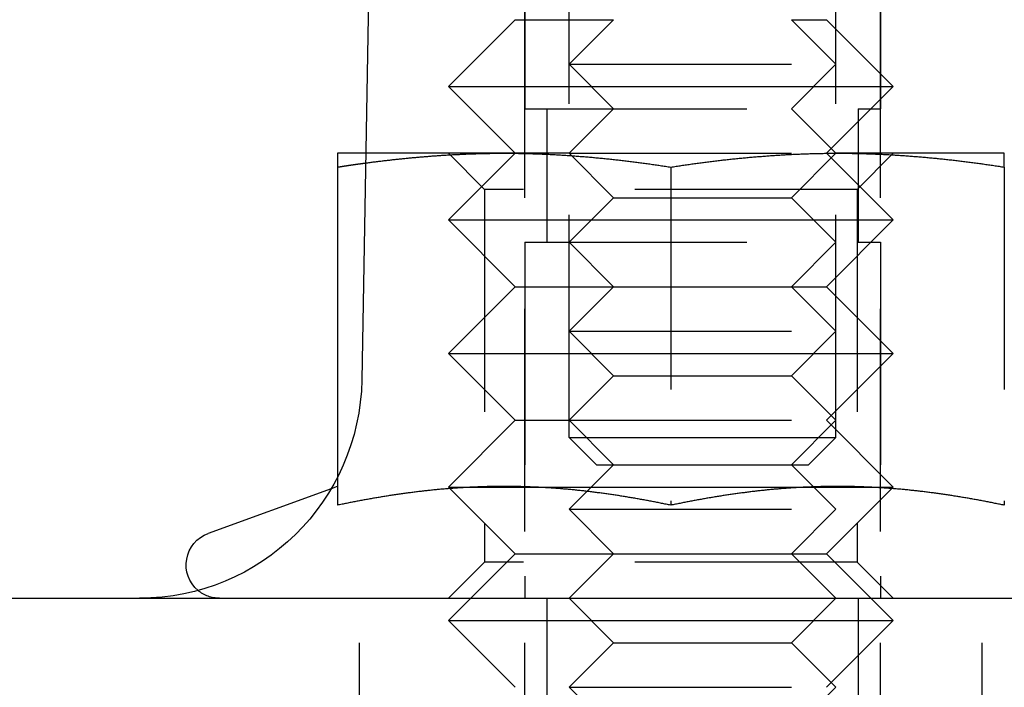
# Model space of a CAD drawing. Extents: x -134 to 304, y -453 to 207.
# Drawn here: x 114 to 136, y 100 to 115 of the extents above; entities that cross this region are included whole.
import ezdxf

# ---------------------------------------------------------------- set-up
doc = ezdxf.new("R2010")
doc.units = 0
doc.header["$LTSCALE"] = 20
doc.linetypes.add('VERDECKT', pattern=[0.375, 0.25, -0.125])
doc.layers.get('0').update_dxf_attribs({"linetype": 'CONTINUOUS'})

# ---------------------------------------------------------------- blocks, each defined once
blk = doc.blocks.new('A$C3DBA2AC1')
at = {"color": 1, "linetype": 'VERDECKT', "extrusion": (0, 1, -2e-16)}
for p, q in [((109.7133, 105.6135), (109.7133, 116.7707)), ((115.7133, 105.6135), (115.7133, 116.7707)), ((108.7133, 96), (108.7133, 116)), ((108.7133, 116), (108.7133, 113)), ((116.7133, 96), (116.7133, 116)), ((116.7133, 116), (116.7133, 113)), ((108.50006, 115), (107.00006, 113.5)), ((108.50006, 115), (110.7133, 115)), ((110.7133, 115), (109.7133, 114)), ((114.7133, 115), (115.7133, 114)), ((114.7133, 115), (115.49994, 115)), ((115.49994, 115), (116.99994, 113.5)), ((109.7133, 114), (115.7133, 114)), ((110.7133, 113), (109.7133, 114)), ((114.7133, 113), (115.7133, 114)), ((107.00006, 113.5), (112, 113.5)), ((108.50006, 112), (107.00006, 113.5)), ((112, 113.5), (116.99994, 113.5)), ((115.49994, 112), (116.99994, 113.5)), ((108.7133, 113), (116.7133, 113)), ((109.2133, 113), (109.2133, 110)), ((110.7133, 113), (109.7133, 112)), ((114.7133, 113), (115.7133, 112)), ((116.2133, 113), (116.2133, 110)), ((108.25, 112), (105.14187, 112)), ((107.812, 111.188), (107, 112)), ((108.50006, 112), (107.00006, 110.5)), ((109.7133, 112), (108.25, 112)), ((109.7133, 112), (115.7133, 112)), ((110.7133, 111), (109.7133, 112)), ((114.7133, 111), (115.7133, 112)), ((115.49994, 112), (116.99994, 110.5)), ((115.75, 112), (115.7133, 112)), ((119.5, 112), (115.75, 112)), ((116.188, 111.188), (117, 112)), ((112, 111.68911), (112, 104.09036)), ((119.5, 111.68911), (119.5, 104.09036)), ((116.188, 111.188), (107.812, 111.188)), ((107.812, 111.188), (107.812, 102.812)), ((116.188, 111.188), (116.188, 102.812)), ((110.7133, 111), (109.7133, 110)), ((110.7133, 111), (114.7133, 111)), ((114.7133, 111), (115.7133, 110)), ((107.00006, 110.5), (112, 110.5)), ((108.50006, 109), (107.00006, 110.5)), ((112, 110.5), (116.99994, 110.5)), ((115.49994, 109), (116.99994, 110.5)), ((108.7133, 110), (116.7133, 110)), ((108.7133, 110), (108.7133, 102)), ((110.7133, 109), (109.7133, 110)), ((114.7133, 109), (115.7133, 110)), ((116.7133, 110), (116.7133, 102)), ((108.50006, 109), (107.00006, 107.5)), ((108.50006, 109), (110.7133, 109)), ((110.7133, 109), (109.7133, 108)), ((110.7133, 109), (114.7133, 109)), ((114.7133, 109), (115.7133, 108)), ((114.7133, 109), (115.49994, 109)), ((115.49994, 109), (116.99994, 107.5)), ((109.7133, 108), (115.7133, 108)), ((110.7133, 107), (109.7133, 108)), ((114.7133, 107), (115.7133, 108)), ((107.00006, 107.5), (112, 107.5)), ((108.50006, 106), (107.00006, 107.5)), ((112, 107.5), (116.99994, 107.5)), ((115.49994, 106), (116.99994, 107.5)), ((110.7133, 107), (109.7133, 106)), ((110.7133, 107), (114.7133, 107)), ((114.7133, 107), (115.7133, 106)), ((108.50006, 106), (107.00006, 104.5)), ((108.50006, 106), (109.7133, 106)), ((109.7133, 106), (115.7133, 106)), ((110.7133, 105), (109.7133, 106)), ((114.7133, 105), (115.7133, 106)), ((115.49994, 106), (116.99994, 104.5)), ((109.7133, 105.6135), (111.93685, 105.6135)), ((110.3268, 105), (109.7133, 105.6135)), ((111.93685, 105.6135), (115.7133, 105.6135)), ((115.0998, 105), (115.7133, 105.6135)), ((110.7133, 105), (109.7133, 104)), ((110.3268, 105), (112.09563, 105)), ((112.09563, 105), (115.0998, 105)), ((114.7133, 105), (115.7133, 104)), ((104.5, 104.7167), (104.5, 104.09036)), ((104.49953, 104.51248), (104.35946, 104.4615)), ((107.00006, 104.5), (112, 104.5)), ((108.50006, 103), (107.00006, 104.5)), ((112, 104.5), (116.99994, 104.5)), ((115.49994, 103), (116.99994, 104.5)), ((109.7133, 104), (115.7133, 104)), ((110.7133, 103), (109.7133, 104)), ((114.7133, 103), (115.7133, 104)), ((108.50006, 103), (107.00006, 101.5)), ((108.50006, 103), (110.7133, 103)), ((110.7133, 103), (109.7133, 102)), ((110.7133, 103), (114.7133, 103)), ((114.7133, 103), (115.7133, 102)), ((114.7133, 103), (115.49994, 103)), ((115.49994, 103), (116.99994, 101.5)), ((107.812, 102.812), (107, 102)), ((116.188, 102.812), (107.812, 102.812)), ((116.188, 102.812), (117, 102)), ((105, 96), (105, 102)), ((109.2133, 102), (109.2133, 99)), ((110.7133, 101), (109.7133, 102)), ((114.7133, 101), (115.7133, 102)), ((116.2133, 102), (116.2133, 99)), ((119, 96), (119, 102)), ((107.00006, 101.5), (112, 101.5)), ((108.50006, 100), (107.00006, 101.5)), ((112, 101.5), (116.99994, 101.5)), ((115.49994, 100), (116.99994, 101.5)), ((110.7133, 101), (109.7133, 100)), ((110.7133, 101), (114.7133, 101)), ((114.7133, 101), (115.7133, 100)), ((109.7133, 100), (115.7133, 100)), ((110.7133, 99), (109.7133, 100)), ((114.7133, 99), (115.7133, 100))]:
    blk.add_line(p, q, dxfattribs=at)
at = {"color": 3, "linetype": 'CONTINUOUS', "extrusion": (0, 1, -2e-16)}
for p, q in [((105.2133, 116), (105.05099, 106.91073)), ((105.14187, 112), (104.5, 112)), ((104.5, 111.68911), (104.5, 104.7167)), ((104.35946, 104.4615), (101.59348, 103.45477)), ((-142, 102), (142, 102))]:
    blk.add_line(p, q, dxfattribs=at)
at = {"color": 3}
for points in [[(104.5, 112, 0), (104.5, 112, 0), (104.5, 112, 0), (104.5, 112, 0), (104.5, 112, 0), (104.5, 112, 0), (104.5, 112, 0), (104.5, 112, 0), (104.5, 111.999, 0), (104.5, 111.999, 0), (104.5, 111.999, 0), (104.5, 111.999, 0), (104.5, 111.999, 0), (104.5, 111.998, 0), (104.5, 111.998, 0), (104.5, 111.998, 0), (104.5, 111.998, 0), (104.5, 111.997, 0), (104.5, 111.997, 0), (104.5, 111.997, 0), (104.5, 111.996, 0), (104.5, 111.996, 0), (104.5, 111.996, 0), (104.5, 111.995, 0), (104.5, 111.995, 0), (104.5, 111.994, 0), (104.5, 111.994, 0), (104.5, 111.993, 0), (104.5, 111.993, 0), (104.5, 111.992, 0), (104.5, 111.992, 0), (104.5, 111.991, 0), (104.5, 111.991, 0), (104.5, 111.99, 0), (104.5, 111.989, 0), (104.5, 111.989, 0), (104.5, 111.988, 0), (104.5, 111.987, 0), (104.5, 111.987, 0), (104.5, 111.986, 0), (104.5, 111.985, 0), (104.5, 111.985, 0), (104.5, 111.984, 0), (104.5, 111.983, 0), (104.5, 111.982, 0), (104.5, 111.981, 0), (104.5, 111.981, 0), (104.5, 111.98, 0), (104.5, 111.979, 0), (104.5, 111.978, 0), (104.5, 111.977, 0), (104.5, 111.976, 0), (104.5, 111.975, 0), (104.5, 111.974, 0), (104.5, 111.973, 0), (104.5, 111.972, 0), (104.5, 111.971, 0), (104.5, 111.97, 0), (104.5, 111.969, 0), (104.5, 111.968, 0), (104.5, 111.967, 0), (104.5, 111.966, 0), (104.5, 111.965, 0), (104.5, 111.964, 0), (104.5, 111.963, 0), (104.5, 111.962, 0), (104.5, 111.96, 0), (104.5, 111.959, 0), (104.5, 111.958, 0), (104.5, 111.957, 0), (104.5, 111.956, 0), (104.5, 111.954, 0), (104.5, 111.953, 0), (104.5, 111.952, 0), (104.5, 111.95, 0), (104.5, 111.949, 0), (104.5, 111.948, 0), (104.5, 111.946, 0), (104.5, 111.945, 0), (104.5, 111.944, 0), (104.5, 111.942, 0), (104.5, 111.941, 0), (104.5, 111.939, 0), (104.5, 111.938, 0), (104.5, 111.936, 0), (104.5, 111.935, 0), (104.5, 111.933, 0), (104.5, 111.932, 0), (104.5, 111.93, 0), (104.5, 111.929, 0), (104.5, 111.927, 0), (104.5, 111.925, 0), (104.5, 111.924, 0), (104.5, 111.922, 0), (104.5, 111.92, 0), (104.5, 111.919, 0), (104.5, 111.917, 0), (104.5, 111.915, 0), (104.5, 111.914, 0), (104.5, 111.912, 0), (104.5, 111.91, 0), (104.5, 111.908, 0), (104.5, 111.907, 0), (104.5, 111.905, 0), (104.5, 111.903, 0), (104.5, 111.901, 0), (104.5, 111.899, 0), (104.5, 111.898, 0), (104.5, 111.896, 0), (104.5, 111.894, 0), (104.5, 111.892, 0), (104.5, 111.89, 0), (104.5, 111.888, 0), (104.5, 111.886, 0), (104.5, 111.884, 0), (104.5, 111.882, 0), (104.5, 111.88, 0), (104.5, 111.878, 0), (104.5, 111.876, 0), (104.5, 111.874, 0), (104.5, 111.872, 0), (104.5, 111.87, 0), (104.5, 111.868, 0), (104.5, 111.866, 0), (104.5, 111.863, 0), (104.5, 111.861, 0), (104.5, 111.859, 0), (104.5, 111.857, 0), (104.5, 111.855, 0), (104.5, 111.853, 0), (104.5, 111.85, 0), (104.5, 111.848, 0), (104.5, 111.846, 0), (104.5, 111.844, 0), (104.5, 111.841, 0), (104.5, 111.839, 0), (104.5, 111.837, 0), (104.5, 111.834, 0), (104.5, 111.832, 0), (104.5, 111.83, 0), (104.5, 111.827, 0), (104.5, 111.825, 0), (104.5, 111.823, 0), (104.5, 111.82, 0), (104.5, 111.818, 0), (104.5, 111.815, 0), (104.5, 111.813, 0), (104.5, 111.81, 0), (104.5, 111.808, 0), (104.5, 111.805, 0), (104.5, 111.803, 0), (104.5, 111.8, 0), (104.5, 111.798, 0), (104.5, 111.795, 0), (104.5, 111.793, 0), (104.5, 111.79, 0), (104.5, 111.788, 0), (104.5, 111.785, 0), (104.5, 111.782, 0), (104.5, 111.78, 0), (104.5, 111.777, 0), (104.5, 111.775, 0), (104.5, 111.772, 0), (104.5, 111.769, 0), (104.5, 111.766, 0), (104.5, 111.764, 0), (104.5, 111.761, 0), (104.5, 111.758, 0), (104.5, 111.756, 0), (104.5, 111.753, 0), (104.5, 111.75, 0), (104.5, 111.747, 0), (104.5, 111.744, 0), (104.5, 111.742, 0), (104.5, 111.739, 0), (104.5, 111.736, 0), (104.5, 111.733, 0), (104.5, 111.73, 0), (104.5, 111.727, 0), (104.5, 111.725, 0), (104.5, 111.722, 0), (104.5, 111.719, 0), (104.5, 111.716, 0), (104.5, 111.713, 0), (104.5, 111.71, 0), (104.5, 111.707, 0), (104.5, 111.704, 0), (104.5, 111.701, 0), (104.5, 111.698, 0), (104.5, 111.695, 0), (104.5, 111.692, 0), (104.5, 111.689, 0)], [(104.5, 111.689, 0), (104.505, 111.69, 0), (104.51, 111.691, 0), (104.515, 111.691, 0), (104.52, 111.692, 0), (104.525, 111.693, 0), (104.53, 111.694, 0), (104.535, 111.695, 0), (104.54, 111.695, 0), (104.545, 111.696, 0), (104.55, 111.697, 0), (104.555, 111.698, 0), (104.56, 111.698, 0), (104.565, 111.699, 0), (104.57, 111.7, 0), (104.575, 111.701, 0), (104.58, 111.701, 0), (104.585, 111.702, 0), (104.59, 111.703, 0), (104.595, 111.704, 0), (104.6, 111.704, 0), (104.605, 111.705, 0), (104.611, 111.706, 0), (104.616, 111.707, 0), (104.621, 111.708, 0), (104.626, 111.708, 0), (104.631, 111.709, 0), (104.636, 111.71, 0), (104.641, 111.711, 0), (104.646, 111.711, 0), (104.651, 111.712, 0), (104.656, 111.713, 0), (104.661, 111.714, 0), (104.666, 111.714, 0), (104.671, 111.715, 0), (104.676, 111.716, 0), (104.681, 111.717, 0), (104.686, 111.717, 0), (104.691, 111.718, 0), (104.696, 111.719, 0), (104.701, 111.72, 0), (104.706, 111.72, 0), (104.711, 111.721, 0), (104.716, 111.722, 0), (104.721, 111.723, 0), (104.726, 111.723, 0), (104.731, 111.724, 0), (104.736, 111.725, 0), (104.741, 111.725, 0), (104.746, 111.726, 0), (104.751, 111.727, 0), (104.756, 111.728, 0), (104.761, 111.728, 0), (104.766, 111.729, 0), (104.771, 111.73, 0), (104.776, 111.731, 0), (104.781, 111.731, 0), (104.786, 111.732, 0), (104.791, 111.733, 0), (104.796, 111.734, 0), (104.801, 111.734, 0), (104.806, 111.735, 0), (104.811, 111.736, 0), (104.816, 111.736, 0), (104.821, 111.737, 0), (104.827, 111.738, 0), (104.832, 111.739, 0), (104.837, 111.739, 0), (104.842, 111.74, 0), (104.847, 111.741, 0), (104.852, 111.741, 0), (104.857, 111.742, 0), (104.862, 111.743, 0), (104.867, 111.744, 0), (104.872, 111.744, 0), (104.877, 111.745, 0), (104.882, 111.746, 0), (104.887, 111.746, 0), (104.892, 111.747, 0), (104.897, 111.748, 0), (104.902, 111.749, 0), (104.907, 111.749, 0), (104.912, 111.75, 0), (104.917, 111.751, 0), (104.922, 111.751, 0), (104.927, 111.752, 0), (104.932, 111.753, 0), (104.937, 111.754, 0), (104.942, 111.754, 0), (104.947, 111.755, 0), (104.952, 111.756, 0), (104.957, 111.756, 0), (104.962, 111.757, 0), (104.967, 111.758, 0), (104.972, 111.758, 0), (104.977, 111.759, 0), (104.982, 111.76, 0), (104.987, 111.761, 0), (104.992, 111.761, 0), (104.997, 111.762, 0), (105.002, 111.763, 0), (105.007, 111.763, 0), (105.012, 111.764, 0), (105.017, 111.765, 0), (105.022, 111.765, 0), (105.027, 111.766, 0), (105.032, 111.767, 0), (105.037, 111.767, 0), (105.043, 111.768, 0), (105.048, 111.769, 0), (105.053, 111.77, 0), (105.058, 111.77, 0), (105.063, 111.771, 0), (105.068, 111.772, 0), (105.073, 111.772, 0), (105.078, 111.773, 0), (105.083, 111.774, 0), (105.088, 111.774, 0), (105.093, 111.775, 0), (105.098, 111.776, 0), (105.103, 111.776, 0), (105.108, 111.777, 0), (105.113, 111.778, 0), (105.118, 111.778, 0), (105.123, 111.779, 0), (105.128, 111.78, 0), (105.133, 111.78, 0), (105.138, 111.781, 0)]]:
    blk.add_polyline3d(points, dxfattribs=at)
at = {"color": 1}
for points in [[(105.138, 111.781, 0), (105.162, 111.784, 0), (105.187, 111.787, 0), (105.211, 111.791, 0), (105.236, 111.794, 0), (105.26, 111.797, 0), (105.285, 111.8, 0), (105.309, 111.803, 0), (105.334, 111.806, 0), (105.359, 111.809, 0), (105.383, 111.813, 0), (105.408, 111.816, 0), (105.432, 111.819, 0), (105.457, 111.822, 0), (105.481, 111.825, 0), (105.506, 111.828, 0), (105.53, 111.83, 0), (105.555, 111.833, 0), (105.579, 111.836, 0), (105.604, 111.839, 0), (105.628, 111.842, 0), (105.653, 111.845, 0), (105.677, 111.847, 0), (105.702, 111.85, 0), (105.726, 111.853, 0), (105.751, 111.856, 0), (105.775, 111.858, 0), (105.8, 111.861, 0), (105.824, 111.864, 0), (105.849, 111.866, 0), (105.873, 111.869, 0), (105.898, 111.872, 0), (105.922, 111.874, 0), (105.947, 111.877, 0), (105.971, 111.879, 0), (105.996, 111.882, 0), (106.02, 111.884, 0), (106.045, 111.887, 0), (106.069, 111.889, 0), (106.094, 111.891, 0), (106.118, 111.894, 0), (106.143, 111.896, 0), (106.167, 111.898, 0), (106.192, 111.901, 0), (106.216, 111.903, 0), (106.241, 111.905, 0), (106.265, 111.907, 0), (106.29, 111.91, 0), (106.314, 111.912, 0), (106.339, 111.914, 0), (106.363, 111.916, 0), (106.388, 111.918, 0), (106.412, 111.92, 0), (106.437, 111.922, 0), (106.461, 111.924, 0), (106.486, 111.926, 0), (106.51, 111.928, 0), (106.535, 111.93, 0), (106.559, 111.932, 0), (106.584, 111.934, 0), (106.608, 111.936, 0), (106.633, 111.938, 0), (106.657, 111.94, 0), (106.682, 111.941, 0), (106.706, 111.943, 0), (106.731, 111.945, 0), (106.755, 111.947, 0), (106.78, 111.948, 0), (106.804, 111.95, 0), (106.829, 111.952, 0), (106.853, 111.953, 0), (106.878, 111.955, 0), (106.902, 111.956, 0), (106.927, 111.958, 0), (106.951, 111.959, 0), (106.976, 111.961, 0), (107, 111.962, 0), (107.025, 111.964, 0), (107.049, 111.965, 0), (107.074, 111.967, 0), (107.098, 111.968, 0), (107.123, 111.969, 0), (107.147, 111.971, 0), (107.172, 111.972, 0), (107.196, 111.973, 0), (107.221, 111.974, 0), (107.245, 111.975, 0), (107.27, 111.977, 0), (107.294, 111.978, 0), (107.319, 111.979, 0), (107.343, 111.98, 0), (107.368, 111.981, 0), (107.392, 111.982, 0), (107.417, 111.983, 0), (107.441, 111.984, 0), (107.466, 111.985, 0), (107.49, 111.986, 0), (107.515, 111.987, 0), (107.539, 111.988, 0), (107.564, 111.988, 0), (107.588, 111.989, 0), (107.613, 111.99, 0), (107.637, 111.991, 0), (107.662, 111.991, 0), (107.686, 111.992, 0), (107.711, 111.993, 0), (107.735, 111.993, 0), (107.76, 111.994, 0), (107.784, 111.995, 0), (107.809, 111.995, 0), (107.833, 111.996, 0), (107.858, 111.996, 0), (107.882, 111.997, 0), (107.907, 111.997, 0), (107.931, 111.997, 0), (107.956, 111.998, 0), (107.98, 111.998, 0), (108.005, 111.999, 0), (108.029, 111.999, 0), (108.054, 111.999, 0), (108.078, 111.999, 0), (108.103, 111.999, 0), (108.127, 112, 0), (108.152, 112, 0), (108.176, 112, 0), (108.201, 112, 0), (108.225, 112, 0), (108.25, 112, 0)], [(108.25, 112, 0), (108.28, 112, 0), (108.309, 112, 0), (108.339, 112, 0), (108.368, 112, 0), (108.398, 111.999, 0), (108.427, 111.999, 0), (108.457, 111.999, 0), (108.486, 111.999, 0), (108.516, 111.998, 0), (108.545, 111.998, 0), (108.575, 111.997, 0), (108.604, 111.997, 0), (108.634, 111.996, 0), (108.663, 111.996, 0), (108.693, 111.995, 0), (108.722, 111.994, 0), (108.752, 111.994, 0), (108.781, 111.993, 0), (108.811, 111.992, 0), (108.841, 111.991, 0), (108.87, 111.991, 0), (108.9, 111.99, 0), (108.929, 111.989, 0), (108.959, 111.988, 0), (108.988, 111.987, 0), (109.018, 111.986, 0), (109.047, 111.984, 0), (109.077, 111.983, 0), (109.106, 111.982, 0), (109.136, 111.981, 0), (109.165, 111.98, 0), (109.195, 111.978, 0), (109.224, 111.977, 0), (109.254, 111.976, 0), (109.283, 111.974, 0), (109.313, 111.973, 0), (109.343, 111.971, 0), (109.372, 111.97, 0), (109.402, 111.968, 0), (109.431, 111.966, 0), (109.461, 111.965, 0), (109.49, 111.963, 0), (109.52, 111.961, 0), (109.549, 111.959, 0), (109.579, 111.958, 0), (109.608, 111.956, 0), (109.638, 111.954, 0), (109.667, 111.952, 0), (109.697, 111.95, 0), (109.726, 111.948, 0), (109.756, 111.946, 0), (109.785, 111.944, 0), (109.815, 111.942, 0), (109.844, 111.939, 0), (109.874, 111.937, 0), (109.904, 111.935, 0), (109.933, 111.933, 0), (109.963, 111.93, 0), (109.992, 111.928, 0), (110.022, 111.926, 0), (110.051, 111.923, 0), (110.081, 111.921, 0), (110.11, 111.918, 0), (110.14, 111.916, 0), (110.169, 111.913, 0), (110.199, 111.911, 0), (110.228, 111.908, 0), (110.258, 111.905, 0), (110.287, 111.903, 0), (110.317, 111.9, 0), (110.346, 111.897, 0), (110.376, 111.894, 0), (110.406, 111.891, 0), (110.435, 111.889, 0), (110.465, 111.886, 0), (110.494, 111.883, 0), (110.524, 111.88, 0), (110.553, 111.877, 0), (110.583, 111.874, 0), (110.612, 111.871, 0), (110.642, 111.867, 0), (110.671, 111.864, 0), (110.701, 111.861, 0), (110.73, 111.858, 0), (110.76, 111.855, 0), (110.789, 111.851, 0), (110.819, 111.848, 0), (110.848, 111.845, 0), (110.878, 111.841, 0), (110.907, 111.838, 0), (110.937, 111.834, 0), (110.967, 111.831, 0), (110.996, 111.827, 0), (111.026, 111.824, 0), (111.055, 111.82, 0), (111.085, 111.817, 0), (111.114, 111.813, 0), (111.144, 111.809, 0), (111.173, 111.806, 0), (111.203, 111.802, 0), (111.232, 111.798, 0), (111.262, 111.794, 0), (111.291, 111.79, 0), (111.321, 111.786, 0), (111.35, 111.783, 0), (111.38, 111.779, 0), (111.409, 111.775, 0), (111.439, 111.771, 0), (111.469, 111.767, 0), (111.498, 111.763, 0), (111.528, 111.759, 0), (111.557, 111.754, 0), (111.587, 111.75, 0), (111.616, 111.746, 0), (111.646, 111.742, 0), (111.675, 111.738, 0), (111.705, 111.733, 0), (111.734, 111.729, 0), (111.764, 111.725, 0), (111.793, 111.72, 0), (111.823, 111.716, 0), (111.852, 111.712, 0), (111.882, 111.707, 0), (111.911, 111.703, 0), (111.941, 111.698, 0), (111.97, 111.694, 0), (112, 111.689, 0)], [(112, 111.689, 0), (112.03, 111.694, 0), (112.059, 111.698, 0), (112.089, 111.703, 0), (112.118, 111.707, 0), (112.148, 111.712, 0), (112.177, 111.716, 0), (112.207, 111.72, 0), (112.236, 111.725, 0), (112.266, 111.729, 0), (112.295, 111.733, 0), (112.325, 111.738, 0), (112.354, 111.742, 0), (112.384, 111.746, 0), (112.413, 111.75, 0), (112.443, 111.754, 0), (112.472, 111.759, 0), (112.502, 111.763, 0), (112.531, 111.767, 0), (112.561, 111.771, 0), (112.591, 111.775, 0), (112.62, 111.779, 0), (112.65, 111.783, 0), (112.679, 111.786, 0), (112.709, 111.79, 0), (112.738, 111.794, 0), (112.768, 111.798, 0), (112.797, 111.802, 0), (112.827, 111.806, 0), (112.856, 111.809, 0), (112.886, 111.813, 0), (112.915, 111.817, 0), (112.945, 111.82, 0), (112.974, 111.824, 0), (113.004, 111.827, 0), (113.033, 111.831, 0), (113.063, 111.834, 0), (113.093, 111.838, 0), (113.122, 111.841, 0), (113.152, 111.845, 0), (113.181, 111.848, 0), (113.211, 111.851, 0), (113.24, 111.855, 0), (113.27, 111.858, 0), (113.299, 111.861, 0), (113.329, 111.864, 0), (113.358, 111.867, 0), (113.388, 111.871, 0), (113.417, 111.874, 0), (113.447, 111.877, 0), (113.476, 111.88, 0), (113.506, 111.883, 0), (113.535, 111.886, 0), (113.565, 111.889, 0), (113.594, 111.891, 0), (113.624, 111.894, 0), (113.654, 111.897, 0), (113.683, 111.9, 0), (113.713, 111.903, 0), (113.742, 111.905, 0), (113.772, 111.908, 0), (113.801, 111.911, 0), (113.831, 111.913, 0), (113.86, 111.916, 0), (113.89, 111.918, 0), (113.919, 111.921, 0), (113.949, 111.923, 0), (113.978, 111.926, 0), (114.008, 111.928, 0), (114.037, 111.93, 0), (114.067, 111.933, 0), (114.096, 111.935, 0), (114.126, 111.937, 0), (114.156, 111.939, 0), (114.185, 111.942, 0), (114.215, 111.944, 0), (114.244, 111.946, 0), (114.274, 111.948, 0), (114.303, 111.95, 0), (114.333, 111.952, 0), (114.362, 111.954, 0), (114.392, 111.956, 0), (114.421, 111.958, 0), (114.451, 111.959, 0), (114.48, 111.961, 0), (114.51, 111.963, 0), (114.539, 111.965, 0), (114.569, 111.966, 0), (114.598, 111.968, 0), (114.628, 111.97, 0), (114.657, 111.971, 0), (114.687, 111.973, 0), (114.717, 111.974, 0), (114.746, 111.976, 0), (114.776, 111.977, 0), (114.805, 111.978, 0), (114.835, 111.98, 0), (114.864, 111.981, 0), (114.894, 111.982, 0), (114.923, 111.983, 0), (114.953, 111.984, 0), (114.982, 111.986, 0), (115.012, 111.987, 0), (115.041, 111.988, 0), (115.071, 111.989, 0), (115.1, 111.99, 0), (115.13, 111.991, 0), (115.159, 111.991, 0), (115.189, 111.992, 0), (115.219, 111.993, 0), (115.248, 111.994, 0), (115.278, 111.994, 0), (115.307, 111.995, 0), (115.337, 111.996, 0), (115.366, 111.996, 0), (115.396, 111.997, 0), (115.425, 111.997, 0), (115.455, 111.998, 0), (115.484, 111.998, 0), (115.514, 111.999, 0), (115.543, 111.999, 0), (115.573, 111.999, 0), (115.602, 111.999, 0), (115.632, 112, 0), (115.661, 112, 0), (115.691, 112, 0), (115.72, 112, 0), (115.75, 112, 0)], [(115.75, 112, 0), (115.78, 112, 0), (115.809, 112, 0), (115.839, 112, 0), (115.868, 112, 0), (115.898, 111.999, 0), (115.927, 111.999, 0), (115.957, 111.999, 0), (115.986, 111.999, 0), (116.016, 111.998, 0), (116.045, 111.998, 0), (116.075, 111.997, 0), (116.104, 111.997, 0), (116.134, 111.996, 0), (116.163, 111.996, 0), (116.193, 111.995, 0), (116.222, 111.994, 0), (116.252, 111.994, 0), (116.281, 111.993, 0), (116.311, 111.992, 0), (116.341, 111.991, 0), (116.37, 111.991, 0), (116.4, 111.99, 0), (116.429, 111.989, 0), (116.459, 111.988, 0), (116.488, 111.987, 0), (116.518, 111.986, 0), (116.547, 111.984, 0), (116.577, 111.983, 0), (116.606, 111.982, 0), (116.636, 111.981, 0), (116.665, 111.98, 0), (116.695, 111.978, 0), (116.724, 111.977, 0), (116.754, 111.976, 0), (116.783, 111.974, 0), (116.813, 111.973, 0), (116.843, 111.971, 0), (116.872, 111.97, 0), (116.902, 111.968, 0), (116.931, 111.966, 0), (116.961, 111.965, 0), (116.99, 111.963, 0), (117.02, 111.961, 0), (117.049, 111.959, 0), (117.079, 111.958, 0), (117.108, 111.956, 0), (117.138, 111.954, 0), (117.167, 111.952, 0), (117.197, 111.95, 0), (117.226, 111.948, 0), (117.256, 111.946, 0), (117.285, 111.944, 0), (117.315, 111.942, 0), (117.344, 111.939, 0), (117.374, 111.937, 0), (117.404, 111.935, 0), (117.433, 111.933, 0), (117.463, 111.93, 0), (117.492, 111.928, 0), (117.522, 111.926, 0), (117.551, 111.923, 0), (117.581, 111.921, 0), (117.61, 111.918, 0), (117.64, 111.916, 0), (117.669, 111.913, 0), (117.699, 111.911, 0), (117.728, 111.908, 0), (117.758, 111.905, 0), (117.787, 111.903, 0), (117.817, 111.9, 0), (117.846, 111.897, 0), (117.876, 111.894, 0), (117.906, 111.891, 0), (117.935, 111.889, 0), (117.965, 111.886, 0), (117.994, 111.883, 0), (118.024, 111.88, 0), (118.053, 111.877, 0), (118.083, 111.874, 0), (118.112, 111.871, 0), (118.142, 111.867, 0), (118.171, 111.864, 0), (118.201, 111.861, 0), (118.23, 111.858, 0), (118.26, 111.855, 0), (118.289, 111.851, 0), (118.319, 111.848, 0), (118.348, 111.845, 0), (118.378, 111.841, 0), (118.407, 111.838, 0), (118.437, 111.834, 0), (118.467, 111.831, 0), (118.496, 111.827, 0), (118.526, 111.824, 0), (118.555, 111.82, 0), (118.585, 111.817, 0), (118.614, 111.813, 0), (118.644, 111.809, 0), (118.673, 111.806, 0), (118.703, 111.802, 0), (118.732, 111.798, 0), (118.762, 111.794, 0), (118.791, 111.79, 0), (118.821, 111.786, 0), (118.85, 111.783, 0), (118.88, 111.779, 0), (118.909, 111.775, 0), (118.939, 111.771, 0), (118.969, 111.767, 0), (118.998, 111.763, 0), (119.028, 111.759, 0), (119.057, 111.754, 0), (119.087, 111.75, 0), (119.116, 111.746, 0), (119.146, 111.742, 0), (119.175, 111.738, 0), (119.205, 111.733, 0), (119.234, 111.729, 0), (119.264, 111.725, 0), (119.293, 111.72, 0), (119.323, 111.716, 0), (119.352, 111.712, 0), (119.382, 111.707, 0), (119.411, 111.703, 0), (119.441, 111.698, 0), (119.47, 111.694, 0), (119.5, 111.689, 0)], [(119.5, 111.689, 0), (119.5, 111.692, 0), (119.5, 111.695, 0), (119.5, 111.698, 0), (119.5, 111.701, 0), (119.5, 111.704, 0), (119.5, 111.707, 0), (119.5, 111.71, 0), (119.5, 111.713, 0), (119.5, 111.716, 0), (119.5, 111.719, 0), (119.5, 111.722, 0), (119.5, 111.725, 0), (119.5, 111.727, 0), (119.5, 111.73, 0), (119.5, 111.733, 0), (119.5, 111.736, 0), (119.5, 111.739, 0), (119.5, 111.742, 0), (119.5, 111.744, 0), (119.5, 111.747, 0), (119.5, 111.75, 0), (119.5, 111.753, 0), (119.5, 111.756, 0), (119.5, 111.758, 0), (119.5, 111.761, 0), (119.5, 111.764, 0), (119.5, 111.766, 0), (119.5, 111.769, 0), (119.5, 111.772, 0), (119.5, 111.775, 0), (119.5, 111.777, 0), (119.5, 111.78, 0), (119.5, 111.782, 0), (119.5, 111.785, 0), (119.5, 111.788, 0), (119.5, 111.79, 0), (119.5, 111.793, 0), (119.5, 111.795, 0), (119.5, 111.798, 0), (119.5, 111.8, 0), (119.5, 111.803, 0), (119.5, 111.805, 0), (119.5, 111.808, 0), (119.5, 111.81, 0), (119.5, 111.813, 0), (119.5, 111.815, 0), (119.5, 111.818, 0), (119.5, 111.82, 0), (119.5, 111.823, 0), (119.5, 111.825, 0), (119.5, 111.827, 0), (119.5, 111.83, 0), (119.5, 111.832, 0), (119.5, 111.834, 0), (119.5, 111.837, 0), (119.5, 111.839, 0), (119.5, 111.841, 0), (119.5, 111.844, 0), (119.5, 111.846, 0), (119.5, 111.848, 0), (119.5, 111.85, 0), (119.5, 111.853, 0), (119.5, 111.855, 0), (119.5, 111.857, 0), (119.5, 111.859, 0), (119.5, 111.861, 0), (119.5, 111.863, 0), (119.5, 111.866, 0), (119.5, 111.868, 0), (119.5, 111.87, 0), (119.5, 111.872, 0), (119.5, 111.874, 0), (119.5, 111.876, 0), (119.5, 111.878, 0), (119.5, 111.88, 0), (119.5, 111.882, 0), (119.5, 111.884, 0), (119.5, 111.886, 0), (119.5, 111.888, 0), (119.5, 111.89, 0), (119.5, 111.892, 0), (119.5, 111.894, 0), (119.5, 111.896, 0), (119.5, 111.898, 0), (119.5, 111.899, 0), (119.5, 111.901, 0), (119.5, 111.903, 0), (119.5, 111.905, 0), (119.5, 111.907, 0), (119.5, 111.908, 0), (119.5, 111.91, 0), (119.5, 111.912, 0), (119.5, 111.914, 0), (119.5, 111.915, 0), (119.5, 111.917, 0), (119.5, 111.919, 0), (119.5, 111.92, 0), (119.5, 111.922, 0), (119.5, 111.924, 0), (119.5, 111.925, 0), (119.5, 111.927, 0), (119.5, 111.929, 0), (119.5, 111.93, 0), (119.5, 111.932, 0), (119.5, 111.933, 0), (119.5, 111.935, 0), (119.5, 111.936, 0), (119.5, 111.938, 0), (119.5, 111.939, 0), (119.5, 111.941, 0), (119.5, 111.942, 0), (119.5, 111.944, 0), (119.5, 111.945, 0), (119.5, 111.946, 0), (119.5, 111.948, 0), (119.5, 111.949, 0), (119.5, 111.95, 0), (119.5, 111.952, 0), (119.5, 111.953, 0), (119.5, 111.954, 0), (119.5, 111.956, 0), (119.5, 111.957, 0), (119.5, 111.958, 0), (119.5, 111.959, 0), (119.5, 111.96, 0), (119.5, 111.962, 0), (119.5, 111.963, 0), (119.5, 111.964, 0), (119.5, 111.965, 0), (119.5, 111.966, 0), (119.5, 111.967, 0), (119.5, 111.968, 0), (119.5, 111.969, 0), (119.5, 111.97, 0), (119.5, 111.971, 0), (119.5, 111.972, 0), (119.5, 111.973, 0), (119.5, 111.974, 0), (119.5, 111.975, 0), (119.5, 111.976, 0), (119.5, 111.977, 0), (119.5, 111.978, 0), (119.5, 111.979, 0), (119.5, 111.98, 0), (119.5, 111.981, 0), (119.5, 111.981, 0), (119.5, 111.982, 0), (119.5, 111.983, 0), (119.5, 111.984, 0), (119.5, 111.985, 0), (119.5, 111.985, 0), (119.5, 111.986, 0), (119.5, 111.987, 0), (119.5, 111.987, 0), (119.5, 111.988, 0), (119.5, 111.989, 0), (119.5, 111.989, 0), (119.5, 111.99, 0), (119.5, 111.991, 0), (119.5, 111.991, 0), (119.5, 111.992, 0), (119.5, 111.992, 0), (119.5, 111.993, 0), (119.5, 111.993, 0), (119.5, 111.994, 0), (119.5, 111.994, 0), (119.5, 111.995, 0), (119.5, 111.995, 0), (119.5, 111.996, 0), (119.5, 111.996, 0), (119.5, 111.996, 0), (119.5, 111.997, 0), (119.5, 111.997, 0), (119.5, 111.997, 0), (119.5, 111.998, 0), (119.5, 111.998, 0), (119.5, 111.998, 0), (119.5, 111.998, 0), (119.5, 111.999, 0), (119.5, 111.999, 0), (119.5, 111.999, 0), (119.5, 111.999, 0), (119.5, 111.999, 0), (119.5, 112, 0), (119.5, 112, 0), (119.5, 112, 0), (119.5, 112, 0), (119.5, 112, 0), (119.5, 112, 0), (119.5, 112, 0), (119.5, 112, 0)], [(112, 104.09, 0), (111.974, 104.096, 0), (111.948, 104.101, 0), (111.922, 104.107, 0), (111.895, 104.112, 0), (111.869, 104.117, 0), (111.843, 104.123, 0), (111.817, 104.128, 0), (111.791, 104.133, 0), (111.765, 104.139, 0), (111.739, 104.144, 0), (111.713, 104.149, 0), (111.686, 104.154, 0), (111.66, 104.159, 0), (111.634, 104.164, 0), (111.608, 104.169, 0), (111.582, 104.174, 0), (111.556, 104.179, 0), (111.53, 104.184, 0), (111.503, 104.189, 0), (111.477, 104.194, 0), (111.451, 104.199, 0), (111.425, 104.204, 0), (111.399, 104.209, 0), (111.373, 104.214, 0), (111.347, 104.218, 0), (111.321, 104.223, 0), (111.294, 104.228, 0), (111.268, 104.232, 0), (111.242, 104.237, 0), (111.216, 104.241, 0), (111.19, 104.246, 0), (111.164, 104.251, 0), (111.138, 104.255, 0), (111.111, 104.259, 0), (111.085, 104.264, 0), (111.059, 104.268, 0), (111.033, 104.273, 0), (111.007, 104.277, 0), (110.981, 104.281, 0), (110.955, 104.285, 0), (110.929, 104.29, 0), (110.902, 104.294, 0), (110.876, 104.298, 0), (110.85, 104.302, 0), (110.824, 104.306, 0), (110.798, 104.31, 0), (110.772, 104.314, 0), (110.746, 104.318, 0), (110.72, 104.322, 0), (110.693, 104.326, 0), (110.667, 104.33, 0), (110.641, 104.334, 0), (110.615, 104.337, 0), (110.589, 104.341, 0), (110.563, 104.345, 0), (110.537, 104.348, 0), (110.51, 104.352, 0), (110.484, 104.356, 0), (110.458, 104.359, 0), (110.432, 104.363, 0), (110.406, 104.366, 0), (110.38, 104.37, 0), (110.354, 104.373, 0), (110.328, 104.376, 0), (110.301, 104.38, 0), (110.275, 104.383, 0), (110.249, 104.386, 0), (110.223, 104.389, 0), (110.197, 104.393, 0), (110.171, 104.396, 0), (110.145, 104.399, 0), (110.118, 104.402, 0), (110.092, 104.405, 0), (110.066, 104.408, 0), (110.04, 104.411, 0), (110.014, 104.414, 0), (109.988, 104.417, 0), (109.962, 104.419, 0), (109.936, 104.422, 0), (109.909, 104.425, 0), (109.883, 104.428, 0), (109.857, 104.43, 0), (109.831, 104.433, 0), (109.805, 104.435, 0), (109.779, 104.438, 0), (109.753, 104.441, 0), (109.726, 104.443, 0), (109.7, 104.445, 0), (109.674, 104.448, 0), (109.648, 104.45, 0), (109.622, 104.452, 0), (109.596, 104.455, 0), (109.57, 104.457, 0), (109.544, 104.459, 0), (109.517, 104.461, 0), (109.491, 104.463, 0), (109.465, 104.465, 0), (109.439, 104.467, 0), (109.413, 104.469, 0), (109.387, 104.471, 0), (109.361, 104.473, 0), (109.334, 104.475, 0), (109.308, 104.477, 0), (109.282, 104.478, 0), (109.256, 104.48, 0), (109.23, 104.482, 0), (109.204, 104.483, 0), (109.178, 104.485, 0), (109.152, 104.486, 0), (109.125, 104.488, 0), (109.099, 104.489, 0), (109.073, 104.491, 0), (109.047, 104.492, 0), (109.021, 104.493, 0), (108.995, 104.495, 0), (108.969, 104.496, 0), (108.943, 104.497, 0), (108.916, 104.498, 0), (108.89, 104.499, 0), (108.864, 104.5, 0), (108.838, 104.501, 0), (108.812, 104.502, 0), (108.786, 104.503, 0), (108.76, 104.504, 0), (108.733, 104.505, 0), (108.707, 104.506, 0), (108.681, 104.507, 0), (108.655, 104.507, 0), (108.629, 104.508, 0), (108.603, 104.509, 0), (108.577, 104.509, 0), (108.551, 104.51, 0), (108.524, 104.51, 0), (108.498, 104.511, 0), (108.472, 104.511, 0), (108.446, 104.511, 0), (108.42, 104.512, 0), (108.394, 104.512, 0), (108.368, 104.512, 0), (108.341, 104.512, 0), (108.315, 104.513, 0), (108.289, 104.513, 0), (108.263, 104.513, 0), (108.237, 104.513, 0), (108.211, 104.513, 0), (108.185, 104.513, 0), (108.159, 104.512, 0), (108.132, 104.512, 0), (108.106, 104.512, 0), (108.08, 104.512, 0), (108.054, 104.511, 0), (108.028, 104.511, 0), (108.002, 104.511, 0), (107.976, 104.51, 0), (107.949, 104.51, 0), (107.923, 104.509, 0), (107.897, 104.509, 0), (107.871, 104.508, 0), (107.845, 104.507, 0), (107.819, 104.507, 0), (107.793, 104.506, 0), (107.767, 104.505, 0), (107.74, 104.504, 0), (107.714, 104.503, 0), (107.688, 104.502, 0), (107.662, 104.501, 0), (107.636, 104.5, 0), (107.61, 104.499, 0), (107.584, 104.498, 0), (107.557, 104.497, 0), (107.531, 104.496, 0), (107.505, 104.495, 0), (107.479, 104.493, 0), (107.453, 104.492, 0), (107.427, 104.491, 0), (107.401, 104.489, 0), (107.375, 104.488, 0), (107.348, 104.486, 0), (107.322, 104.485, 0), (107.296, 104.483, 0), (107.27, 104.482, 0), (107.244, 104.48, 0), (107.218, 104.478, 0), (107.192, 104.477, 0), (107.166, 104.475, 0), (107.139, 104.473, 0), (107.113, 104.471, 0), (107.087, 104.469, 0), (107.061, 104.467, 0), (107.035, 104.465, 0), (107.009, 104.463, 0), (106.983, 104.461, 0), (106.956, 104.459, 0), (106.93, 104.457, 0), (106.904, 104.455, 0), (106.878, 104.452, 0), (106.852, 104.45, 0), (106.826, 104.448, 0), (106.8, 104.445, 0), (106.774, 104.443, 0), (106.747, 104.441, 0), (106.721, 104.438, 0), (106.695, 104.435, 0), (106.669, 104.433, 0), (106.643, 104.43, 0), (106.617, 104.428, 0), (106.591, 104.425, 0), (106.564, 104.422, 0), (106.538, 104.419, 0), (106.512, 104.417, 0), (106.486, 104.414, 0), (106.46, 104.411, 0), (106.434, 104.408, 0), (106.408, 104.405, 0), (106.382, 104.402, 0), (106.355, 104.399, 0), (106.329, 104.396, 0), (106.303, 104.393, 0), (106.277, 104.389, 0), (106.251, 104.386, 0), (106.225, 104.383, 0), (106.199, 104.38, 0), (106.172, 104.376, 0), (106.146, 104.373, 0), (106.12, 104.37, 0), (106.094, 104.366, 0), (106.068, 104.363, 0), (106.042, 104.359, 0), (106.016, 104.356, 0), (105.99, 104.352, 0), (105.963, 104.348, 0), (105.937, 104.345, 0), (105.911, 104.341, 0), (105.885, 104.337, 0), (105.859, 104.334, 0), (105.833, 104.33, 0), (105.807, 104.326, 0), (105.78, 104.322, 0), (105.754, 104.318, 0), (105.728, 104.314, 0), (105.702, 104.31, 0), (105.676, 104.306, 0), (105.65, 104.302, 0), (105.624, 104.298, 0), (105.598, 104.294, 0), (105.571, 104.29, 0), (105.545, 104.285, 0), (105.519, 104.281, 0), (105.493, 104.277, 0), (105.467, 104.273, 0), (105.441, 104.268, 0), (105.415, 104.264, 0), (105.389, 104.259, 0), (105.362, 104.255, 0), (105.336, 104.251, 0), (105.31, 104.246, 0), (105.284, 104.241, 0), (105.258, 104.237, 0), (105.232, 104.232, 0), (105.206, 104.228, 0), (105.179, 104.223, 0), (105.153, 104.218, 0), (105.127, 104.214, 0), (105.101, 104.209, 0), (105.075, 104.204, 0), (105.049, 104.199, 0), (105.023, 104.194, 0), (104.997, 104.189, 0), (104.97, 104.184, 0), (104.944, 104.179, 0), (104.918, 104.174, 0), (104.892, 104.169, 0), (104.866, 104.164, 0), (104.84, 104.159, 0), (104.814, 104.154, 0), (104.787, 104.149, 0), (104.761, 104.144, 0), (104.735, 104.139, 0), (104.709, 104.133, 0), (104.683, 104.128, 0), (104.657, 104.123, 0), (104.631, 104.117, 0), (104.605, 104.112, 0), (104.578, 104.107, 0), (104.552, 104.101, 0), (104.526, 104.096, 0), (104.5, 104.09, 0)], [(119.5, 104.09, 0), (119.474, 104.096, 0), (119.448, 104.101, 0), (119.422, 104.107, 0), (119.395, 104.112, 0), (119.369, 104.117, 0), (119.343, 104.123, 0), (119.317, 104.128, 0), (119.291, 104.133, 0), (119.265, 104.139, 0), (119.239, 104.144, 0), (119.213, 104.149, 0), (119.186, 104.154, 0), (119.16, 104.159, 0), (119.134, 104.164, 0), (119.108, 104.169, 0), (119.082, 104.174, 0), (119.056, 104.179, 0), (119.03, 104.184, 0), (119.003, 104.189, 0), (118.977, 104.194, 0), (118.951, 104.199, 0), (118.925, 104.204, 0), (118.899, 104.209, 0), (118.873, 104.214, 0), (118.847, 104.218, 0), (118.821, 104.223, 0), (118.794, 104.228, 0), (118.768, 104.232, 0), (118.742, 104.237, 0), (118.716, 104.241, 0), (118.69, 104.246, 0), (118.664, 104.251, 0), (118.638, 104.255, 0), (118.611, 104.259, 0), (118.585, 104.264, 0), (118.559, 104.268, 0), (118.533, 104.273, 0), (118.507, 104.277, 0), (118.481, 104.281, 0), (118.455, 104.285, 0), (118.429, 104.29, 0), (118.402, 104.294, 0), (118.376, 104.298, 0), (118.35, 104.302, 0), (118.324, 104.306, 0), (118.298, 104.31, 0), (118.272, 104.314, 0), (118.246, 104.318, 0), (118.22, 104.322, 0), (118.193, 104.326, 0), (118.167, 104.33, 0), (118.141, 104.334, 0), (118.115, 104.337, 0), (118.089, 104.341, 0), (118.063, 104.345, 0), (118.037, 104.348, 0), (118.01, 104.352, 0), (117.984, 104.356, 0), (117.958, 104.359, 0), (117.932, 104.363, 0), (117.906, 104.366, 0), (117.88, 104.37, 0), (117.854, 104.373, 0), (117.828, 104.376, 0), (117.801, 104.38, 0), (117.775, 104.383, 0), (117.749, 104.386, 0), (117.723, 104.389, 0), (117.697, 104.393, 0), (117.671, 104.396, 0), (117.645, 104.399, 0), (117.618, 104.402, 0), (117.592, 104.405, 0), (117.566, 104.408, 0), (117.54, 104.411, 0), (117.514, 104.414, 0), (117.488, 104.417, 0), (117.462, 104.419, 0), (117.436, 104.422, 0), (117.409, 104.425, 0), (117.383, 104.428, 0), (117.357, 104.43, 0), (117.331, 104.433, 0), (117.305, 104.435, 0), (117.279, 104.438, 0), (117.253, 104.441, 0), (117.226, 104.443, 0), (117.2, 104.445, 0), (117.174, 104.448, 0), (117.148, 104.45, 0), (117.122, 104.452, 0), (117.096, 104.455, 0), (117.07, 104.457, 0), (117.044, 104.459, 0), (117.017, 104.461, 0), (116.991, 104.463, 0), (116.965, 104.465, 0), (116.939, 104.467, 0), (116.913, 104.469, 0), (116.887, 104.471, 0), (116.861, 104.473, 0), (116.834, 104.475, 0), (116.808, 104.477, 0), (116.782, 104.478, 0), (116.756, 104.48, 0), (116.73, 104.482, 0), (116.704, 104.483, 0), (116.678, 104.485, 0), (116.652, 104.486, 0), (116.625, 104.488, 0), (116.599, 104.489, 0), (116.573, 104.491, 0), (116.547, 104.492, 0), (116.521, 104.493, 0), (116.495, 104.495, 0), (116.469, 104.496, 0), (116.443, 104.497, 0), (116.416, 104.498, 0), (116.39, 104.499, 0), (116.364, 104.5, 0), (116.338, 104.501, 0), (116.312, 104.502, 0), (116.286, 104.503, 0), (116.26, 104.504, 0), (116.233, 104.505, 0), (116.207, 104.506, 0), (116.181, 104.507, 0), (116.155, 104.507, 0), (116.129, 104.508, 0), (116.103, 104.509, 0), (116.077, 104.509, 0), (116.051, 104.51, 0), (116.024, 104.51, 0), (115.998, 104.511, 0), (115.972, 104.511, 0), (115.946, 104.511, 0), (115.92, 104.512, 0), (115.894, 104.512, 0), (115.868, 104.512, 0), (115.841, 104.512, 0), (115.815, 104.513, 0), (115.789, 104.513, 0), (115.763, 104.513, 0), (115.737, 104.513, 0), (115.711, 104.513, 0), (115.685, 104.513, 0), (115.659, 104.512, 0), (115.632, 104.512, 0), (115.606, 104.512, 0), (115.58, 104.512, 0), (115.554, 104.511, 0), (115.528, 104.511, 0), (115.502, 104.511, 0), (115.476, 104.51, 0), (115.449, 104.51, 0), (115.423, 104.509, 0), (115.397, 104.509, 0), (115.371, 104.508, 0), (115.345, 104.507, 0), (115.319, 104.507, 0), (115.293, 104.506, 0), (115.267, 104.505, 0), (115.24, 104.504, 0), (115.214, 104.503, 0), (115.188, 104.502, 0), (115.162, 104.501, 0), (115.136, 104.5, 0), (115.11, 104.499, 0), (115.084, 104.498, 0), (115.057, 104.497, 0), (115.031, 104.496, 0), (115.005, 104.495, 0), (114.979, 104.493, 0), (114.953, 104.492, 0), (114.927, 104.491, 0), (114.901, 104.489, 0), (114.875, 104.488, 0), (114.848, 104.486, 0), (114.822, 104.485, 0), (114.796, 104.483, 0), (114.77, 104.482, 0), (114.744, 104.48, 0), (114.718, 104.478, 0), (114.692, 104.477, 0), (114.666, 104.475, 0), (114.639, 104.473, 0), (114.613, 104.471, 0), (114.587, 104.469, 0), (114.561, 104.467, 0), (114.535, 104.465, 0), (114.509, 104.463, 0), (114.483, 104.461, 0), (114.456, 104.459, 0), (114.43, 104.457, 0), (114.404, 104.455, 0), (114.378, 104.452, 0), (114.352, 104.45, 0), (114.326, 104.448, 0), (114.3, 104.445, 0), (114.274, 104.443, 0), (114.247, 104.441, 0), (114.221, 104.438, 0), (114.195, 104.435, 0), (114.169, 104.433, 0), (114.143, 104.43, 0), (114.117, 104.428, 0), (114.091, 104.425, 0), (114.064, 104.422, 0), (114.038, 104.419, 0), (114.012, 104.417, 0), (113.986, 104.414, 0), (113.96, 104.411, 0), (113.934, 104.408, 0), (113.908, 104.405, 0), (113.882, 104.402, 0), (113.855, 104.399, 0), (113.829, 104.396, 0), (113.803, 104.393, 0), (113.777, 104.389, 0), (113.751, 104.386, 0), (113.725, 104.383, 0), (113.699, 104.38, 0), (113.672, 104.376, 0), (113.646, 104.373, 0), (113.62, 104.37, 0), (113.594, 104.366, 0), (113.568, 104.363, 0), (113.542, 104.359, 0), (113.516, 104.356, 0), (113.49, 104.352, 0), (113.463, 104.348, 0), (113.437, 104.345, 0), (113.411, 104.341, 0), (113.385, 104.337, 0), (113.359, 104.334, 0), (113.333, 104.33, 0), (113.307, 104.326, 0), (113.28, 104.322, 0), (113.254, 104.318, 0), (113.228, 104.314, 0), (113.202, 104.31, 0), (113.176, 104.306, 0), (113.15, 104.302, 0), (113.124, 104.298, 0), (113.098, 104.294, 0), (113.071, 104.29, 0), (113.045, 104.285, 0), (113.019, 104.281, 0), (112.993, 104.277, 0), (112.967, 104.273, 0), (112.941, 104.268, 0), (112.915, 104.264, 0), (112.889, 104.259, 0), (112.862, 104.255, 0), (112.836, 104.251, 0), (112.81, 104.246, 0), (112.784, 104.241, 0), (112.758, 104.237, 0), (112.732, 104.232, 0), (112.706, 104.228, 0), (112.679, 104.223, 0), (112.653, 104.218, 0), (112.627, 104.214, 0), (112.601, 104.209, 0), (112.575, 104.204, 0), (112.549, 104.199, 0), (112.523, 104.194, 0), (112.497, 104.189, 0), (112.47, 104.184, 0), (112.444, 104.179, 0), (112.418, 104.174, 0), (112.392, 104.169, 0), (112.366, 104.164, 0), (112.34, 104.159, 0), (112.314, 104.154, 0), (112.287, 104.149, 0), (112.261, 104.144, 0), (112.235, 104.139, 0), (112.209, 104.133, 0), (112.183, 104.128, 0), (112.157, 104.123, 0), (112.131, 104.117, 0), (112.105, 104.112, 0), (112.078, 104.107, 0), (112.052, 104.101, 0), (112.026, 104.096, 0), (112, 104.09, 0)]]:
    blk.add_polyline3d(points, dxfattribs=at)
at = {"color": 3, "linetype": 'CONTINUOUS', "extrusion": (0, -2e-16, -1)}
for centre, radius, start, end in [((-100.05179, 107), 5, 181.02303, 270), ((-101.85, 102.75), 0.75, 310.07701, 70)]:
    blk.add_arc(centre, radius, start, end, dxfattribs=at)
at = {"color": 1, "linetype": 'VERDECKT', "extrusion": (0, -2e-16, -1)}
blk.add_arc((-101.85, 102.75), 0.75, 270, 310.07701, dxfattribs=at)

msp = doc.modelspace()

# ---------------------------------------------------------------- block references
msp.add_blockref('A$C3DBA2AC1', (16.151, 0, -91.733))

doc.saveas('drawing.dxf')
